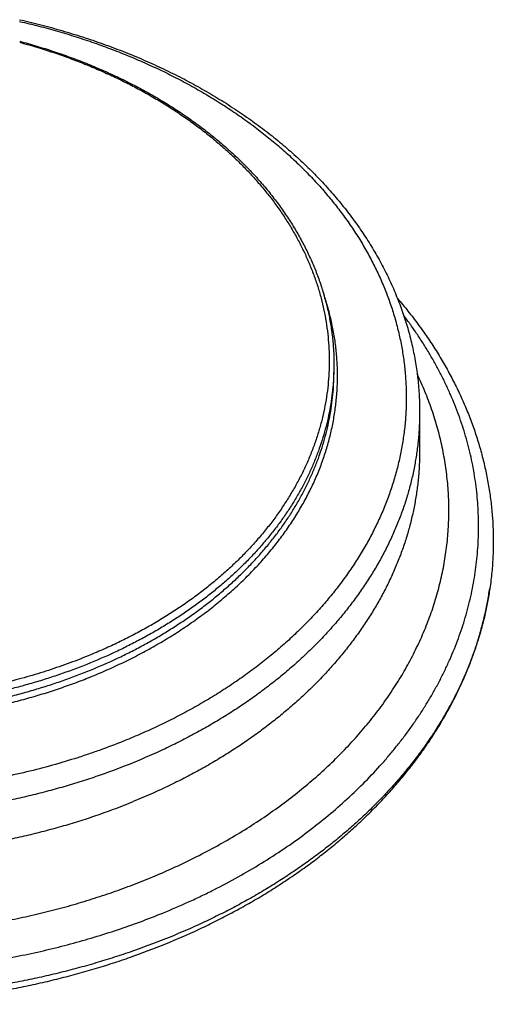
# Model space of a CAD drawing. Units: inches. Extents: x 7.17 to 14.92, y 3.36 to 11.61.
# Drawn here: x 11.62 to 13.2, y 3.36 to 6.63 of the extents above; entities that cross this region are included whole.
import ezdxf

# ---------------------------------------------------------------- set-up
doc = ezdxf.new("R2010")
doc.units = ezdxf.units.IN
doc.header["$LTSCALE"] = 1.21
doc.header["$MEASUREMENT"] = 0
doc.layers.get('0').update_dxf_attribs({"linetype": 'CONTINUOUS'})

msp = doc.modelspace()

# ---------------------------------------------------------------- linework, layer by layer
at = {"color": 7, "linetype": 'Continuous'}
for p, q in [((12.6673, 5.4852), (12.6673, 5.4611)), ((12.9523, 5.3278), (12.9523, 5.1983))]:
    msp.add_line(p, q, dxfattribs=at)
for points, knots in [([(11.622, 6.6333), (11.6457, 6.6279), (11.6927, 6.6165), (11.7625, 6.5974), (11.8312, 6.5764), (11.8987, 6.5534), (11.9649, 6.5286), (12.0297, 6.5019), (12.093, 6.4734), (12.1547, 6.4431), (12.2148, 6.4111), (12.273, 6.3774), (12.3294, 6.342), (12.3838, 6.3051), (12.4362, 6.2666), (12.4865, 6.2267), (12.5267, 6.1921), (12.5577, 6.1637), (12.5877, 6.135), (12.6238, 6.0984), (12.6581, 6.0605), (12.6843, 6.0296), (12.7032, 6.0062), (12.7215, 5.9826), (12.745, 5.9507), (12.7727, 5.9103), (12.7984, 5.8688), (12.8175, 5.8351), (12.8312, 5.8097), (12.8441, 5.7841), (12.8563, 5.7583), (12.8678, 5.7323), (12.8787, 5.7062), (12.8887, 5.6799), (12.8981, 5.6534), (12.9067, 5.6268), (12.9146, 5.6), (12.9218, 5.5731), (12.9282, 5.5462), (12.9339, 5.5191), (12.9388, 5.4919), (12.943, 5.4647), (12.9464, 5.4374), (12.949, 5.41), (12.9509, 5.3826), (12.9521, 5.3552), (12.9523, 5.3369), (12.9523, 5.3278)], [0, 0, 0, 0, 0.036225, 0.07222, 0.107964, 0.143436, 0.178615, 0.213483, 0.248024, 0.282223, 0.316066, 0.349543, 0.382644, 0.415362, 0.447693, 0.479633, 0.511184, 0.526814, 0.542349, 0.573129, 0.603535, 0.618602, 0.633579, 0.648468, 0.663271, 0.692624, 0.72166, 0.736065, 0.750399, 0.764664, 0.778863, 0.793, 0.807077, 0.821098, 0.835067, 0.848987, 0.862862, 0.876695, 0.890491, 0.904254, 0.917987, 0.931695, 0.945381, 0.959051, 0.972708, 0.986356, 1, 1, 1, 1]), ([(11.6223, 6.5617), (11.6413, 6.5566), (11.6789, 6.5458), (11.7346, 6.5282), (11.7893, 6.5091), (11.843, 6.4886), (11.8956, 6.4666), (11.947, 6.4432), (11.9971, 6.4185), (12.0458, 6.3924), (12.0932, 6.3651), (12.1391, 6.3365), (12.1834, 6.3067), (12.2261, 6.2757), (12.2672, 6.2436), (12.3065, 6.2104), (12.3379, 6.1817), (12.3621, 6.1583), (12.3855, 6.1347), (12.4136, 6.1047), (12.4403, 6.0737), (12.4606, 6.0484), (12.4802, 6.0231), (12.5034, 5.9909), (12.5292, 5.9514), (12.5529, 5.9113), (12.5709, 5.8772), (12.5842, 5.8497), (12.5937, 5.8289), (12.6025, 5.8081), (12.6108, 5.7871), (12.6186, 5.766), (12.6258, 5.7448), (12.6324, 5.7235), (12.6384, 5.7021), (12.6439, 5.6807), (12.6489, 5.6591), (12.6532, 5.6375), (12.657, 5.6159), (12.6602, 5.5942), (12.6628, 5.5724), (12.6648, 5.5506), (12.6663, 5.5288), (12.6671, 5.507), (12.6673, 5.4924), (12.6673, 5.4852)], [0, 0, 0, 0, 0.03654, 0.072818, 0.108813, 0.144506, 0.179879, 0.214915, 0.2496, 0.283919, 0.317862, 0.351419, 0.384581, 0.417342, 0.449699, 0.481649, 0.513195, 0.528817, 0.544339, 0.575086, 0.605443, 0.62048, 0.635424, 0.665038, 0.694303, 0.723236, 0.751859, 0.766062, 0.780197, 0.794266, 0.808272, 0.82222, 0.836113, 0.849955, 0.86375, 0.877501, 0.891212, 0.904889, 0.918534, 0.932153, 0.945749, 0.959328, 0.972893, 0.986449, 1, 1, 1, 1]), ([(12.8787, 5.7058), (12.8906, 5.6919), (12.908, 5.6709), (12.9303, 5.6423), (12.952, 5.6136), (12.9778, 5.5772), (13.0022, 5.54), (13.0207, 5.5099), (13.0384, 5.4797), (13.0594, 5.4416), (13.0826, 5.3951), (13.1037, 5.3481), (13.1228, 5.3006), (13.1369, 5.2606), (13.1471, 5.2283), (13.1543, 5.2041), (13.1609, 5.1798), (13.1669, 5.1554), (13.1724, 5.1309), (13.1774, 5.1064), (13.1818, 5.0818), (13.1857, 5.0571), (13.189, 5.0324), (13.1918, 5.0077), (13.194, 4.9829), (13.1951, 4.9663), (13.1956, 4.9581)], [0, 0, 0, 0, 0.066169, 0.099018, 0.131712, 0.196644, 0.260992, 0.292957, 0.324786, 0.388051, 0.450821, 0.513132, 0.575021, 0.636528, 0.667152, 0.697697, 0.728167, 0.758569, 0.788907, 0.819189, 0.849418, 0.879602, 0.909746, 0.939856, 0.969939, 1, 1, 1, 1]), ([(13.1956, 4.9581), (13.1961, 4.949), (13.1969, 4.9309), (13.1974, 4.9038), (13.1972, 4.8766), (13.1963, 4.8495), (13.1947, 4.8223), (13.1925, 4.7952), (13.1895, 4.7681), (13.1871, 4.7501), (13.1858, 4.7411)], [0, 0, 0, 0, 0.124892, 0.249735, 0.37457, 0.499435, 0.624372, 0.749418, 0.874615, 1, 1, 1, 1]), ([(12.1223, 3.5812), (12.0834, 3.5653), (12.0242, 3.5429), (11.944, 3.5158), (11.8828, 3.4968), (11.8208, 3.4791), (11.758, 3.4627), (11.6946, 3.4478), (11.6305, 3.4343), (11.5658, 3.4222), (11.5007, 3.4115), (11.4351, 3.4022), (11.3691, 3.3944), (11.3028, 3.3881), (11.2363, 3.3832), (11.1696, 3.3797), (11.1028, 3.3778), (11.0359, 3.3773), (10.9691, 3.3783), (10.9023, 3.3807), (10.8356, 3.3847), (10.7692, 3.3901), (10.703, 3.3969), (10.6371, 3.4052), (10.5717, 3.4149), (10.5067, 3.4261), (10.4422, 3.4387), (10.3784, 3.4527), (10.3151, 3.4681), (10.2526, 3.4849), (10.1909, 3.5031), (10.1299, 3.5226), (10.0699, 3.5434), (10.0108, 3.5656), (9.9527, 3.589), (9.8957, 3.6137), (9.8398, 3.6397), (9.785, 3.6669), (9.7315, 3.6952), (9.6792, 3.7247), (9.6283, 3.7554), (9.5787, 3.7871), (9.5306, 3.82), (9.4839, 3.8539), (9.4387, 3.8888), (9.3951, 3.9246), (9.3531, 3.9614), (9.3128, 3.9991), (9.2741, 4.0377), (9.2371, 4.0772), (9.2019, 4.1174), (9.1684, 4.1583), (9.1368, 4.2), (9.107, 4.2424), (9.0791, 4.2854), (9.0531, 4.329), (9.0291, 4.3732), (9.007, 4.4178), (8.9868, 4.4629), (8.9687, 4.5085), (8.9526, 4.5544), (8.9385, 4.6007), (8.9264, 4.6472), (8.9164, 4.694), (8.9111, 4.7254), (8.9088, 4.7411)], [0, 0, 0, 0, 0.032765, 0.049323, 0.065987, 0.082752, 0.099612, 0.116557, 0.133583, 0.15068, 0.167842, 0.185059, 0.202326, 0.219632, 0.236971, 0.254333, 0.271711, 0.289095, 0.306479, 0.323852, 0.341207, 0.358536, 0.375829, 0.39308, 0.41028, 0.42742, 0.444494, 0.461493, 0.47841, 0.495238, 0.511969, 0.528598, 0.545117, 0.561521, 0.577803, 0.593958, 0.609981, 0.625867, 0.641612, 0.657211, 0.672662, 0.687962, 0.703107, 0.718096, 0.732928, 0.747602, 0.762117, 0.776474, 0.790675, 0.80472, 0.818612, 0.832354, 0.845951, 0.859405, 0.872724, 0.885911, 0.898974, 0.91192, 0.924757, 0.937493, 0.950138, 0.962701, 0.975191, 0.987621, 1, 1, 1, 1]), ([(8.9091, 4.7411), (8.9114, 4.7252), (8.9168, 4.6933), (8.9269, 4.6457), (8.9391, 4.5984), (8.9534, 4.5513), (8.9697, 4.5045), (8.988, 4.4581), (9.0084, 4.4122), (9.0308, 4.3666), (9.0551, 4.3216), (9.0814, 4.2772), (9.1096, 4.2333), (9.1397, 4.1901), (9.1716, 4.1477), (9.2053, 4.1059), (9.2409, 4.065), (9.2781, 4.0249), (9.3171, 3.9856), (9.3577, 3.9473), (9.3999, 3.9099), (9.4437, 3.8736), (9.489, 3.8382), (9.5358, 3.8039), (9.584, 3.7706), (9.6336, 3.7385), (9.6845, 3.7076), (9.7367, 3.6778), (9.7901, 3.6491), (9.8447, 3.6218), (9.9003, 3.5956), (9.9571, 3.5707), (10.0149, 3.5471), (10.0736, 3.5249), (10.1332, 3.5039), (10.1937, 3.4843), (10.255, 3.466), (10.3169, 3.4491), (10.3796, 3.4336), (10.4429, 3.4195), (10.5068, 3.4068), (10.5711, 3.3956), (10.6359, 3.3858), (10.7011, 3.3774), (10.7665, 3.3704), (10.8323, 3.3649), (10.8982, 3.3609), (10.9643, 3.3583), (11.0305, 3.3572), (11.0967, 3.3576), (11.1628, 3.3594), (11.2288, 3.3627), (11.2947, 3.3674), (11.3603, 3.3736), (11.4256, 3.3813), (11.4906, 3.3904), (11.5552, 3.4009), (11.6193, 3.4129), (11.6829, 3.4263), (11.7459, 3.4411), (11.8082, 3.4573), (11.8699, 3.4748), (11.9308, 3.4937), (12.0106, 3.5207), (12.0695, 3.543), (12.1083, 3.5589)], [0, 0, 0, 0, 0.012577, 0.025214, 0.037921, 0.050706, 0.06358, 0.076549, 0.089622, 0.102805, 0.116106, 0.129528, 0.143078, 0.156758, 0.170573, 0.184526, 0.198618, 0.212851, 0.227226, 0.241743, 0.256404, 0.271206, 0.28615, 0.301234, 0.316457, 0.331815, 0.347308, 0.362932, 0.378683, 0.394559, 0.410556, 0.426669, 0.442894, 0.459226, 0.475661, 0.492192, 0.508815, 0.525523, 0.542311, 0.559172, 0.576099, 0.593086, 0.610126, 0.627212, 0.644337, 0.661493, 0.678674, 0.695872, 0.713079, 0.730287, 0.747491, 0.764681, 0.781851, 0.798993, 0.816099, 0.833164, 0.850179, 0.867137, 0.884032, 0.900858, 0.917607, 0.934274, 0.950853, 0.967337, 1, 1, 1, 1]), ([(12.1083, 3.5589), (12.1448, 3.5738), (12.1988, 3.5973), (12.2693, 3.6313), (12.321, 3.6578), (12.3715, 3.6854), (12.421, 3.714), (12.4693, 3.7438), (12.5164, 3.7746), (12.5622, 3.8063), (12.6068, 3.8391), (12.65, 3.8728), (12.6918, 3.9075), (12.7322, 3.943), (12.7711, 3.9794), (12.8085, 4.0167), (12.8444, 4.0547), (12.8788, 4.0935), (12.9115, 4.1331), (12.9426, 4.1733), (12.972, 4.2142), (12.9997, 4.2557), (13.0257, 4.2978), (13.05, 4.3405), (13.0724, 4.3836), (13.0931, 4.4271), (13.1119, 4.4711), (13.1289, 4.5154), (13.1441, 4.5601), (13.1573, 4.605), (13.1687, 4.6502), (13.1783, 4.6955), (13.1834, 4.7259), (13.1856, 4.7411)], [0, 0, 0, 0, 0.070666, 0.105635, 0.14035, 0.174802, 0.208985, 0.242893, 0.27652, 0.309862, 0.342914, 0.375673, 0.408137, 0.440304, 0.472173, 0.503743, 0.535016, 0.565994, 0.596679, 0.627075, 0.657188, 0.687023, 0.716589, 0.745893, 0.774947, 0.803761, 0.832349, 0.860725, 0.888903, 0.916902, 0.944738, 0.972431, 1, 1, 1, 1]), ([(13.1858, 4.7411), (13.1836, 4.7262), (13.1786, 4.6965), (13.1693, 4.6521), (13.1581, 4.6079), (13.1451, 4.564), (13.1303, 4.5204), (13.1136, 4.4771), (13.0952, 4.4342), (13.0749, 4.3916), (13.0529, 4.3496), (13.0292, 4.308), (13.0037, 4.2669), (12.9766, 4.2264), (12.9477, 4.1864), (12.9172, 4.1471), (12.8851, 4.1084), (12.8514, 4.0704), (12.8161, 4.0332), (12.7792, 3.9966), (12.7409, 3.9609), (12.7011, 3.926), (12.6598, 3.8919), (12.6172, 3.8587), (12.5732, 3.8265), (12.5278, 3.7951), (12.4812, 3.7647), (12.4333, 3.7353), (12.3842, 3.7069), (12.334, 3.6795), (12.2826, 3.6532), (12.2124, 3.6195), (12.1586, 3.596), (12.1223, 3.5812)], [0, 0, 0, 0, 0.027438, 0.054981, 0.08265, 0.110467, 0.138452, 0.166625, 0.195003, 0.223605, 0.252445, 0.28154, 0.310903, 0.340546, 0.37048, 0.400716, 0.43126, 0.462121, 0.493305, 0.524815, 0.556655, 0.588827, 0.621332, 0.65417, 0.687339, 0.720836, 0.754658, 0.7888, 0.823258, 0.858023, 0.893089, 0.928448, 1, 1, 1, 1])]:
    msp.add_open_spline(points, degree=3, knots=knots, dxfattribs=at)
at = {"color": 9, "linetype": 'Continuous'}
for points, knots in [([(11.6222, 6.6274), (11.6434, 6.6225), (11.6855, 6.6123), (11.748, 6.5953), (11.8095, 6.5766), (11.8701, 6.5565), (11.9296, 6.5348), (11.988, 6.5116), (12.0452, 6.4869), (12.1011, 6.4608), (12.1556, 6.4333), (12.2086, 6.4044), (12.2602, 6.3742), (12.3102, 6.3427), (12.3586, 6.3099), (12.4052, 6.276), (12.4501, 6.2408), (12.4932, 6.2046), (12.5277, 6.1733), (12.5543, 6.1479), (12.5801, 6.1222), (12.6111, 6.0895), (12.6406, 6.0559), (12.6631, 6.0285), (12.6849, 6.001), (12.7107, 5.9662), (12.7397, 5.9235), (12.7664, 5.88), (12.7869, 5.8432), (12.8022, 5.8134), (12.813, 5.791), (12.8233, 5.7685), (12.833, 5.7458), (12.8421, 5.723), (12.8507, 5.7001), (12.8586, 5.6771), (12.866, 5.654), (12.8728, 5.6308), (12.8789, 5.6075), (12.8845, 5.5842), (12.8895, 5.5608), (12.8939, 5.5373), (12.8977, 5.5138), (12.9009, 5.4902), (12.9035, 5.4666), (12.9055, 5.4429), (12.9069, 5.4193), (12.9077, 5.3956), (12.9079, 5.3719), (12.9075, 5.3482), (12.9065, 5.3246), (12.9049, 5.3009), (12.9027, 5.2773), (12.8998, 5.2537), (12.8964, 5.2301), (12.8924, 5.2066), (12.8878, 5.1832), (12.8826, 5.1598), (12.8768, 5.1364), (12.8704, 5.1132), (12.8634, 5.09), (12.8558, 5.067), (12.8476, 5.044), (12.8389, 5.0211), (12.8295, 4.9984), (12.8196, 4.9758), (12.8092, 4.9533), (12.7981, 4.9309), (12.7826, 4.9012), (12.7617, 4.8645), (12.7346, 4.8212), (12.7052, 4.7786), (12.6791, 4.7438), (12.6571, 4.7165), (12.6343, 4.6892), (12.6045, 4.6557), (12.5731, 4.6232), (12.5471, 4.5976), (12.5203, 4.5723), (12.4856, 4.5412), (12.4421, 4.5052), (12.3969, 4.4702), (12.3499, 4.4365), (12.3012, 4.4039), (12.251, 4.3727), (12.1991, 4.3427), (12.1458, 4.3141), (12.091, 4.2868), (12.0349, 4.261), (11.9968, 4.2448), (11.9776, 4.2369)], [0, 0, 0, 0, 0.018655, 0.037195, 0.055611, 0.073891, 0.092028, 0.110012, 0.127834, 0.145488, 0.162966, 0.180262, 0.19737, 0.214287, 0.231007, 0.247528, 0.263849, 0.279967, 0.295884, 0.303767, 0.3116, 0.327117, 0.342438, 0.350028, 0.35757, 0.372515, 0.387282, 0.401879, 0.416315, 0.423476, 0.430601, 0.437691, 0.444748, 0.451773, 0.458768, 0.465735, 0.472675, 0.479591, 0.486484, 0.493356, 0.500209, 0.507046, 0.513868, 0.520677, 0.527476, 0.534267, 0.541051, 0.547831, 0.55461, 0.561389, 0.56817, 0.574956, 0.58175, 0.588552, 0.595366, 0.602193, 0.609035, 0.615895, 0.622775, 0.629676, 0.6366, 0.64355, 0.650527, 0.657533, 0.664569, 0.671638, 0.67874, 0.685878, 0.693053, 0.707517, 0.722144, 0.736943, 0.751922, 0.759481, 0.767087, 0.782444, 0.797997, 0.805848, 0.813749, 0.829703, 0.845858, 0.862215, 0.878772, 0.895528, 0.91248, 0.929623, 0.946952, 0.964463, 0.982148, 1, 1, 1, 1]), ([(11.6223, 6.558), (11.6572, 6.5485), (11.709, 6.533), (11.7769, 6.5096), (11.8267, 6.4908), (11.8755, 6.4708), (11.9233, 6.4496), (11.9701, 6.4273), (12.0157, 6.4037), (12.06, 6.3791), (12.1032, 6.3534), (12.145, 6.3266), (12.1855, 6.2988), (12.2246, 6.27), (12.2622, 6.2402), (12.2983, 6.2096), (12.3329, 6.178), (12.3659, 6.1456), (12.3972, 6.1124), (12.4269, 6.0785), (12.4549, 6.0438), (12.4811, 6.0085), (12.5056, 5.9725), (12.5282, 5.9359), (12.549, 5.8988), (12.568, 5.8612), (12.5851, 5.8231), (12.6003, 5.7847), (12.6135, 5.7459), (12.6248, 5.7067), (12.6342, 5.6674), (12.6416, 5.6278), (12.647, 5.588), (12.6505, 5.5481), (12.6519, 5.5082), (12.6514, 5.4683), (12.6489, 5.4284), (12.6444, 5.3886), (12.6379, 5.3489), (12.6294, 5.3094), (12.619, 5.2702), (12.6066, 5.2312), (12.5924, 5.1926), (12.5762, 5.1543), (12.5581, 5.1165), (12.5381, 5.0792), (12.5163, 5.0423), (12.4927, 5.0061), (12.4672, 4.9704), (12.4401, 4.9354), (12.4112, 4.9011), (12.3806, 4.8676), (12.3484, 4.8348), (12.3145, 4.8029), (12.2791, 4.7718), (12.2422, 4.7416), (12.2038, 4.7124), (12.164, 4.6841), (12.1227, 4.6568), (12.0802, 4.6306), (12.0364, 4.6055), (11.9913, 4.5814), (11.9451, 4.5585), (11.8978, 4.5368), (11.8657, 4.5231), (11.8495, 4.5165)], [0, 0, 0, 0, 0.037009, 0.055316, 0.073477, 0.091486, 0.109334, 0.127014, 0.144519, 0.161844, 0.178984, 0.195935, 0.212692, 0.229253, 0.245617, 0.261783, 0.27775, 0.293521, 0.309096, 0.32448, 0.339677, 0.354692, 0.369532, 0.384204, 0.398717, 0.413082, 0.427308, 0.441409, 0.455396, 0.469284, 0.483087, 0.496821, 0.510501, 0.524144, 0.537766, 0.551384, 0.565015, 0.578676, 0.592383, 0.606152, 0.619999, 0.633939, 0.647985, 0.662152, 0.676451, 0.690894, 0.705491, 0.720252, 0.735185, 0.750297, 0.765593, 0.78108, 0.796759, 0.812635, 0.828709, 0.844981, 0.861451, 0.878118, 0.894979, 0.912032, 0.929272, 0.946694, 0.964294, 0.982065, 1, 1, 1, 1]), ([(11.9776, 4.2369), (11.9511, 4.2261), (11.9108, 4.2106), (11.8565, 4.1914), (11.8012, 4.1732), (11.731, 4.1521), (11.6453, 4.1299), (11.5581, 4.1106), (11.4697, 4.0945), (11.3803, 4.0814), (11.2901, 4.0714), (11.1993, 4.0645), (11.1082, 4.0608), (11.0169, 4.0603), (10.9257, 4.0629), (10.8347, 4.0687), (10.7443, 4.0777), (10.6546, 4.0897), (10.5659, 4.1049), (10.4783, 4.1231), (10.3921, 4.1444), (10.3074, 4.1686), (10.2245, 4.1957), (10.1437, 4.2256), (10.0649, 4.2584), (9.9886, 4.2938), (9.9148, 4.3318), (9.8437, 4.3723), (9.7755, 4.4153), (9.7104, 4.4606), (9.6485, 4.508), (9.5899, 4.5576), (9.5349, 4.6092), (9.4918, 4.6539), (9.4593, 4.6905), (9.436, 4.7182), (9.4137, 4.7464), (9.3923, 4.775), (9.3719, 4.8039), (9.3526, 4.8331), (9.3342, 4.8627), (9.3169, 4.8926), (9.3006, 4.9227), (9.2854, 4.9532), (9.2713, 4.9839), (9.2582, 5.0148), (9.2462, 5.046), (9.2353, 5.0774), (9.2254, 5.1089), (9.2167, 5.1406), (9.2091, 5.1725), (9.2026, 5.2044), (9.1971, 5.2365), (9.1929, 5.2687), (9.1897, 5.3009), (9.1876, 5.3332), (9.1867, 5.3655), (9.1869, 5.3978), (9.1882, 5.43), (9.1906, 5.4623), (9.1942, 5.4945), (9.1988, 5.5266), (9.2046, 5.5587), (9.2115, 5.5906), (9.2195, 5.6224), (9.2286, 5.6541), (9.2388, 5.6855), (9.2501, 5.7168), (9.2624, 5.7479), (9.2759, 5.7788), (9.2904, 5.8094), (9.3059, 5.8398), (9.3226, 5.8699), (9.3402, 5.8997), (9.3589, 5.9291), (9.3786, 5.9583), (9.3993, 5.987), (9.421, 6.0155), (9.4437, 6.0435), (9.4753, 6.0805), (9.5173, 6.1257), (9.5712, 6.1779), (9.6286, 6.2281), (9.6894, 6.2763), (9.7535, 6.3223), (9.8206, 6.3661), (9.8908, 6.4074), (9.9513, 6.4397), (10.0011, 6.4642), (10.052, 6.4881), (10.0909, 6.5048), (10.1171, 6.5155)], [0, 0, 0, 0, 0.017099, 0.025722, 0.03439, 0.051856, 0.069479, 0.087242, 0.105125, 0.123108, 0.14117, 0.159289, 0.177446, 0.195616, 0.21378, 0.231914, 0.249998, 0.268009, 0.285928, 0.303733, 0.321405, 0.338925, 0.356276, 0.37344, 0.390403, 0.40715, 0.42367, 0.439951, 0.455984, 0.471764, 0.487285, 0.502545, 0.517544, 0.532285, 0.539561, 0.546775, 0.553928, 0.561021, 0.568056, 0.575034, 0.581958, 0.588829, 0.595649, 0.60242, 0.609147, 0.61583, 0.622473, 0.629079, 0.635651, 0.642192, 0.648706, 0.655196, 0.661666, 0.668119, 0.674559, 0.680991, 0.687417, 0.693842, 0.700269, 0.706704, 0.713148, 0.719606, 0.726082, 0.73258, 0.739102, 0.745653, 0.752236, 0.758854, 0.76551, 0.772208, 0.778949, 0.785736, 0.792573, 0.799461, 0.806403, 0.8134, 0.820454, 0.827567, 0.83474, 0.841974, 0.856631, 0.871543, 0.886716, 0.90215, 0.917844, 0.933793, 0.949993, 0.966434, 0.974742, 0.983107, 1, 1, 1, 1]), ([(11.8495, 4.5165), (11.8266, 4.5072), (11.7802, 4.4893), (11.7093, 4.4651), (11.6368, 4.4434), (11.5629, 4.4242), (11.4878, 4.4077), (11.4116, 4.3937), (11.3345, 4.3824), (11.2567, 4.3738), (11.1784, 4.3679), (11.0998, 4.3647), (11.0211, 4.3642), (10.9424, 4.3665), (10.864, 4.3715), (10.786, 4.3792), (10.7087, 4.3896), (10.6322, 4.4027), (10.5566, 4.4184), (10.4823, 4.4367), (10.4093, 4.4576), (10.3378, 4.481), (10.2681, 4.5068), (10.2002, 4.535), (10.1344, 4.5656), (10.0707, 4.5984), (10.0094, 4.6333), (9.9506, 4.6704), (9.8945, 4.7094), (9.8411, 4.7503), (9.7906, 4.7931), (9.7431, 4.8375), (9.6988, 4.8836), (9.6644, 4.9234), (9.6386, 4.9559), (9.6202, 4.9805), (9.6026, 5.0054), (9.5859, 5.0306), (9.5701, 5.0561), (9.5552, 5.0819), (9.5412, 5.1079), (9.528, 5.1342), (9.5158, 5.1607), (9.5045, 5.1874), (9.4942, 5.2142), (9.4848, 5.2413), (9.4763, 5.2685), (9.4688, 5.2958), (9.4622, 5.3233), (9.4566, 5.3508), (9.4519, 5.3785), (9.4482, 5.4062), (9.4455, 5.434), (9.4437, 5.4618), (9.4429, 5.4897), (9.4431, 5.5175), (9.4442, 5.5454), (9.4463, 5.5732), (9.4493, 5.601), (9.4534, 5.6287), (9.4583, 5.6563), (9.4643, 5.6838), (9.4712, 5.7112), (9.479, 5.7385), (9.4878, 5.7657), (9.4975, 5.7927), (9.5082, 5.8195), (9.5198, 5.8461), (9.5323, 5.8725), (9.5457, 5.8987), (9.5601, 5.9246), (9.5753, 5.9503), (9.5914, 5.9757), (9.6084, 6.0009), (9.6262, 6.0257), (9.6449, 6.0502), (9.6645, 6.0744), (9.6918, 6.1063), (9.728, 6.1452), (9.7744, 6.1902), (9.8239, 6.2335), (9.8764, 6.2751), (9.9316, 6.3148), (9.9896, 6.3525), (10.05, 6.3882), (10.1129, 6.4217), (10.178, 6.453), (10.2226, 6.4722), (10.2452, 6.4814)], [0, 0, 0, 0, 0.017099, 0.034389, 0.051855, 0.069479, 0.087242, 0.105124, 0.123107, 0.141169, 0.159289, 0.177445, 0.195616, 0.21378, 0.231914, 0.249998, 0.268009, 0.285928, 0.303733, 0.321405, 0.338925, 0.356276, 0.37344, 0.390403, 0.407151, 0.42367, 0.439951, 0.455985, 0.471765, 0.487285, 0.502545, 0.517545, 0.532286, 0.546775, 0.553928, 0.561021, 0.568056, 0.575034, 0.581957, 0.588828, 0.595648, 0.60242, 0.609146, 0.61583, 0.622473, 0.629079, 0.635651, 0.642192, 0.648706, 0.655196, 0.661665, 0.668119, 0.674559, 0.680991, 0.687417, 0.693842, 0.700269, 0.706704, 0.713148, 0.719606, 0.726082, 0.73258, 0.739102, 0.745654, 0.752236, 0.758854, 0.765511, 0.772208, 0.778949, 0.785737, 0.792573, 0.799461, 0.806403, 0.8134, 0.820454, 0.827567, 0.83474, 0.841975, 0.856631, 0.871544, 0.886717, 0.902151, 0.917845, 0.933794, 0.949994, 0.966435, 0.983107, 1, 1, 1, 1]), ([(9.4608, 5.7184), (9.4585, 5.7116), (9.4541, 5.698), (9.4479, 5.6775), (9.4423, 5.6568), (9.4371, 5.6361), (9.4326, 5.6154), (9.4285, 5.5945), (9.425, 5.5737), (9.4221, 5.5528), (9.4197, 5.5318), (9.4178, 5.5108), (9.4164, 5.4898), (9.4156, 5.4688), (9.4154, 5.4478), (9.4156, 5.4268), (9.4165, 5.4058), (9.4178, 5.3848), (9.4197, 5.3638), (9.4222, 5.3429), (9.4252, 5.322), (9.4287, 5.3011), (9.4327, 5.2803), (9.4373, 5.2595), (9.4425, 5.2388), (9.4481, 5.2182), (9.4543, 5.1976), (9.461, 5.1772), (9.4683, 5.1568), (9.476, 5.1365), (9.4843, 5.1163), (9.4961, 5.0895), (9.5121, 5.0562), (9.5333, 5.017), (9.5565, 4.9783), (9.5817, 4.9402), (9.6088, 4.9028), (9.6379, 4.8661), (9.6688, 4.8302), (9.7015, 4.7951), (9.7361, 4.7609), (9.7723, 4.7276), (9.8103, 4.6953), (9.8499, 4.6639), (9.891, 4.6336), (9.9337, 4.6044), (9.9779, 4.5763), (10.0235, 4.5493), (10.0705, 4.5236), (10.1187, 4.499), (10.1682, 4.4758), (10.2188, 4.4538), (10.2706, 4.4331), (10.3233, 4.4138), (10.3771, 4.3958), (10.4317, 4.3793), (10.4871, 4.3641), (10.5433, 4.3504), (10.6001, 4.3382), (10.6576, 4.3274), (10.7155, 4.3181), (10.7739, 4.3104), (10.8327, 4.3041), (10.8917, 4.2993), (10.9509, 4.2961), (11.0103, 4.2943), (11.0697, 4.2942), (11.1291, 4.2955), (11.1884, 4.2984), (11.2475, 4.3028), (11.3063, 4.3087), (11.3648, 4.3161), (11.4229, 4.325), (11.4805, 4.3354), (11.5374, 4.3473), (11.5938, 4.3607), (11.6494, 4.3754), (11.7042, 4.3916), (11.7582, 4.4093), (11.8112, 4.4282), (11.846, 4.4419), (11.8633, 4.4489)], [0, 0, 0, 0, 0.006498, 0.012971, 0.019423, 0.025855, 0.032268, 0.038665, 0.045047, 0.051417, 0.057777, 0.064128, 0.070473, 0.076814, 0.083153, 0.089492, 0.095833, 0.102179, 0.10853, 0.11489, 0.121261, 0.127644, 0.134041, 0.140455, 0.146887, 0.15334, 0.159814, 0.166313, 0.172837, 0.179389, 0.185969, 0.19258, 0.205899, 0.219357, 0.232965, 0.246732, 0.260666, 0.274774, 0.289061, 0.303532, 0.31819, 0.333038, 0.348077, 0.363308, 0.378728, 0.394337, 0.410132, 0.42611, 0.442265, 0.458593, 0.475088, 0.491743, 0.508551, 0.525504, 0.542594, 0.559812, 0.577148, 0.594592, 0.612135, 0.629765, 0.647472, 0.665245, 0.683072, 0.700942, 0.718843, 0.736763, 0.754691, 0.772614, 0.790521, 0.8084, 0.826238, 0.844026, 0.86175, 0.8794, 0.896965, 0.914435, 0.931798, 0.949046, 0.966168, 0.983156, 1, 1, 1, 1]), ([(11.8633, 4.4489), (11.8821, 4.4566), (11.9192, 4.4724), (11.9738, 4.4979), (12.027, 4.525), (12.0785, 4.5535), (12.1284, 4.5834), (12.1766, 4.6148), (12.2229, 4.6475), (12.2674, 4.6815), (12.3099, 4.7167), (12.3437, 4.7471), (12.3698, 4.772), (12.3887, 4.7909), (12.407, 4.81), (12.4307, 4.8358), (12.459, 4.8687), (12.4855, 4.9026), (12.5056, 4.9301), (12.52, 4.9509), (12.5338, 4.9719), (12.547, 4.993), (12.5596, 5.0144), (12.5716, 5.0359), (12.583, 5.0576), (12.5938, 5.0795), (12.6039, 5.1015), (12.6134, 5.1237), (12.6223, 5.1459), (12.6306, 5.1683), (12.6382, 5.1908), (12.6452, 5.2135), (12.6515, 5.2362), (12.6572, 5.259), (12.6622, 5.2818), (12.6666, 5.3048), (12.6704, 5.3278), (12.6735, 5.3508), (12.6759, 5.3739), (12.6777, 5.397), (12.6788, 5.4202), (12.6793, 5.4433), (12.6791, 5.4665), (12.6782, 5.4896), (12.6767, 5.5127), (12.6746, 5.5358), (12.6718, 5.5589), (12.6683, 5.5819), (12.6642, 5.6049), (12.6594, 5.6278), (12.654, 5.6506), (12.6479, 5.6733), (12.6412, 5.696), (12.6363, 5.711), (12.6338, 5.7185)], [0, 0, 0, 0, 0.037062, 0.073735, 0.11, 0.145842, 0.181246, 0.216202, 0.250701, 0.284736, 0.318304, 0.351404, 0.367781, 0.384042, 0.400188, 0.41622, 0.447945, 0.479233, 0.494718, 0.5101, 0.525381, 0.540564, 0.555652, 0.570648, 0.585555, 0.600377, 0.615117, 0.62978, 0.64437, 0.658891, 0.673347, 0.687743, 0.702084, 0.716375, 0.730621, 0.744827, 0.758998, 0.77314, 0.787259, 0.80136, 0.815448, 0.829529, 0.843609, 0.857693, 0.871788, 0.885898, 0.90003, 0.914188, 0.928379, 0.942607, 0.956878, 0.971198, 0.98557, 1, 1, 1, 1]), ([(9.1952, 5.6492), (9.1819, 5.6316), (9.1564, 5.5962), (9.1267, 5.5506), (9.1045, 5.5136), (9.0887, 5.4858), (9.0738, 5.4577), (9.0596, 5.4294), (9.0462, 5.4009), (9.0337, 5.3722), (9.022, 5.3433), (9.0111, 5.3143), (9.001, 5.2851), (8.9918, 5.2558), (8.9834, 5.2264), (8.9759, 5.1968), (8.9692, 5.1672), (8.9633, 5.1375), (8.9583, 5.1076), (8.9542, 5.0778), (8.9509, 5.0478), (8.9484, 5.0179), (8.9469, 4.9879), (8.9461, 4.9578), (8.9463, 4.9278), (8.9473, 4.8978), (8.9491, 4.8678), (8.9518, 4.8378), (8.9554, 4.8079), (8.9598, 4.778), (8.9651, 4.7483), (8.9712, 4.7185), (8.9782, 4.6889), (8.986, 4.6594), (8.9947, 4.63), (9.0042, 4.6008), (9.0145, 4.5716), (9.0256, 4.5427), (9.0376, 4.5139), (9.0504, 4.4852), (9.0641, 4.4568), (9.0785, 4.4286), (9.0937, 4.4006), (9.1098, 4.3728), (9.1266, 4.3452), (9.1442, 4.3179), (9.1626, 4.2908), (9.1882, 4.255), (9.2221, 4.2109), (9.2657, 4.1593), (9.3122, 4.1091), (9.3616, 4.0602), (9.4136, 4.0128), (9.4684, 3.9669), (9.5257, 3.9226), (9.5855, 3.8799), (9.6477, 3.8391), (9.7121, 3.8), (9.7788, 3.7628), (9.8475, 3.7275), (9.9181, 3.6943), (9.9906, 3.6631), (10.0649, 3.6339), (10.1407, 3.6069), (10.218, 3.5821), (10.2967, 3.5596), (10.3765, 3.5393), (10.4575, 3.5213), (10.5395, 3.5056), (10.6222, 3.4923), (10.7057, 3.4813), (10.7897, 3.4728), (10.8741, 3.4666), (10.9589, 3.4629), (11.0437, 3.4616), (11.1286, 3.4627), (11.2133, 3.4662), (11.2978, 3.4721), (11.3819, 3.4805), (11.4654, 3.4912), (11.5482, 3.5044), (11.6302, 3.5199), (11.7113, 3.5377), (11.7913, 3.5578), (11.87, 3.5801), (11.9475, 3.6048), (12.0234, 3.6316), (12.0732, 3.6509), (12.0979, 3.661)], [0, 0, 0, 0, 0.014115, 0.028043, 0.034941, 0.041796, 0.04861, 0.055384, 0.06212, 0.06882, 0.075487, 0.08212, 0.088724, 0.0953, 0.10185, 0.108376, 0.114882, 0.121368, 0.127839, 0.134295, 0.14074, 0.147177, 0.153607, 0.160034, 0.16646, 0.172887, 0.179319, 0.185758, 0.192207, 0.198667, 0.205142, 0.211635, 0.218147, 0.22468, 0.231238, 0.237823, 0.244436, 0.25108, 0.257757, 0.264469, 0.271217, 0.278004, 0.284831, 0.291699, 0.298611, 0.305567, 0.31257, 0.319619, 0.333862, 0.348306, 0.362955, 0.377815, 0.392889, 0.408178, 0.423681, 0.439398, 0.455325, 0.47146, 0.487796, 0.504327, 0.521046, 0.537946, 0.555016, 0.572247, 0.589628, 0.607148, 0.624794, 0.642554, 0.660416, 0.678364, 0.696386, 0.714468, 0.732594, 0.750751, 0.768923, 0.787095, 0.805254, 0.823383, 0.841469, 0.859497, 0.877452, 0.895322, 0.913091, 0.930748, 0.948279, 0.965672, 0.982916, 1, 1, 1, 1]), ([(12.0979, 3.661), (12.1269, 3.6728), (12.1699, 3.6914), (12.2263, 3.7177), (12.2814, 3.7448), (12.3485, 3.7804), (12.4263, 3.826), (12.501, 3.8741), (12.5722, 3.9248), (12.64, 3.9778), (12.7041, 4.033), (12.7644, 4.0904), (12.8115, 4.1401), (12.8471, 4.1808), (12.8726, 4.2116), (12.8972, 4.2428), (12.9206, 4.2745), (12.9429, 4.3065), (12.9642, 4.339), (12.9843, 4.3717), (13.0034, 4.4048), (13.0213, 4.4382), (13.038, 4.472), (13.0536, 4.5059), (13.068, 4.5402), (13.0813, 4.5747), (13.0934, 4.6094), (13.1043, 4.6443), (13.1141, 4.6793), (13.1226, 4.7146), (13.1299, 4.7499), (13.136, 4.7854), (13.141, 4.821), (13.1447, 4.8566), (13.1471, 4.8923), (13.1484, 4.928), (13.1485, 4.9638), (13.1473, 4.9995), (13.145, 5.0352), (13.1414, 5.0708), (13.1366, 5.1064), (13.1306, 5.1419), (13.1234, 5.1773), (13.115, 5.2125), (13.1053, 5.2476), (13.0945, 5.2825), (13.0826, 5.3172), (13.0694, 5.3517), (13.0551, 5.386), (13.0396, 5.42), (13.023, 5.4537), (13.0052, 5.4872), (12.9863, 5.5203), (12.9662, 5.5531), (12.9451, 5.5856), (12.9228, 5.6177), (12.9073, 5.6387), (12.8994, 5.6492)], [0, 0, 0, 0, 0.037283, 0.05575, 0.074094, 0.110403, 0.14619, 0.181439, 0.216135, 0.250271, 0.283842, 0.316851, 0.349302, 0.365325, 0.381213, 0.396971, 0.412599, 0.428102, 0.443483, 0.458747, 0.473897, 0.488937, 0.503875, 0.518713, 0.533459, 0.548118, 0.562697, 0.577203, 0.591641, 0.60602, 0.620347, 0.634629, 0.648875, 0.663091, 0.677287, 0.69147, 0.705649, 0.719831, 0.734025, 0.748239, 0.762482, 0.77676, 0.791082, 0.805456, 0.819888, 0.834386, 0.848958, 0.863609, 0.878346, 0.893175, 0.908102, 0.923133, 0.938272, 0.953524, 0.968893, 0.984384, 1, 1, 1, 1]), ([(11.8573, 4.4931), (11.8265, 4.4805), (11.7795, 4.4628), (11.7159, 4.4415), (11.6672, 4.4266), (11.6179, 4.4128), (11.568, 4.4002), (11.5175, 4.3887), (11.4666, 4.3785), (11.4152, 4.3694), (11.3633, 4.3614), (11.3112, 4.3547), (11.2588, 4.3492), (11.2061, 4.345), (11.1533, 4.3419), (11.1003, 4.3401), (11.0473, 4.3394), (10.9943, 4.3401), (10.9414, 4.3419), (10.8885, 4.345), (10.8359, 4.3492), (10.7835, 4.3547), (10.7313, 4.3614), (10.6795, 4.3694), (10.6281, 4.3785), (10.5771, 4.3887), (10.5266, 4.4002), (10.4767, 4.4128), (10.4274, 4.4266), (10.3788, 4.4415), (10.3309, 4.4575), (10.2837, 4.4747), (10.2374, 4.4929), (10.1919, 4.5121), (10.1473, 4.5324), (10.1037, 4.5538), (10.0612, 4.5761), (10.0196, 4.5994), (9.9792, 4.6236), (9.9399, 4.6488), (9.9018, 4.6749), (9.8649, 4.7018), (9.8293, 4.7296), (9.795, 4.7582), (9.762, 4.7875), (9.7305, 4.8176), (9.7003, 4.8484), (9.6715, 4.88), (9.6443, 4.9121), (9.6185, 4.9449), (9.5943, 4.9782), (9.5716, 5.0121), (9.5505, 5.0465), (9.531, 5.0814), (9.5131, 5.1167), (9.4969, 5.1524), (9.4823, 5.1885), (9.4694, 5.2249), (9.4582, 5.2615), (9.4487, 5.2984), (9.4409, 5.3355), (9.4348, 5.3728), (9.4305, 5.4102), (9.4279, 5.4476), (9.4273, 5.4727), (9.4273, 5.4852)], [0, 0, 0, 0, 0.033123, 0.04987, 0.066729, 0.083694, 0.100757, 0.117909, 0.135144, 0.152451, 0.169823, 0.18725, 0.204724, 0.222235, 0.239774, 0.257332, 0.274899, 0.292467, 0.310025, 0.327564, 0.345075, 0.362549, 0.379976, 0.397348, 0.414655, 0.431889, 0.449042, 0.466105, 0.48307, 0.499929, 0.516675, 0.533302, 0.549801, 0.566168, 0.582396, 0.598479, 0.614413, 0.630193, 0.645815, 0.661277, 0.676574, 0.691706, 0.70667, 0.721466, 0.736094, 0.750554, 0.764847, 0.778977, 0.792945, 0.806756, 0.820415, 0.833925, 0.847295, 0.86053, 0.873639, 0.88663, 0.899513, 0.912297, 0.924994, 0.937614, 0.95017, 0.962673, 0.975138, 0.987575, 1, 1, 1, 1]), ([(12.6673, 5.4852), (12.6673, 5.4727), (12.6667, 5.4476), (12.6641, 5.4102), (12.6598, 5.3728), (12.6537, 5.3355), (12.6459, 5.2984), (12.6364, 5.2615), (12.6252, 5.2249), (12.6123, 5.1885), (12.5978, 5.1524), (12.5815, 5.1167), (12.5637, 5.0814), (12.5442, 5.0465), (12.5231, 5.0121), (12.5004, 4.9782), (12.4761, 4.9449), (12.4504, 4.9121), (12.4231, 4.88), (12.3944, 4.8484), (12.3642, 4.8176), (12.3326, 4.7875), (12.2996, 4.7582), (12.2653, 4.7296), (12.2297, 4.7018), (12.1928, 4.6749), (12.1547, 4.6488), (12.1154, 4.6236), (12.075, 4.5994), (12.0335, 4.5761), (11.9909, 4.5538), (11.9325, 4.5252), (11.8877, 4.5055), (11.8573, 4.4931)], [0, 0, 0, 0, 0.027598, 0.055226, 0.082912, 0.110686, 0.138576, 0.166609, 0.194811, 0.223208, 0.251824, 0.280681, 0.309799, 0.339198, 0.368895, 0.398905, 0.429244, 0.459921, 0.490949, 0.522334, 0.554084, 0.586203, 0.618695, 0.651561, 0.6848, 0.718411, 0.752391, 0.786735, 0.821436, 0.856488, 0.891881, 0.927606, 1, 1, 1, 1]), ([(9.1503, 5.4538), (9.1463, 5.4454), (9.1385, 5.4284), (9.1274, 5.4028), (9.117, 5.3771), (9.1073, 5.3512), (9.0982, 5.3252), (9.0899, 5.2991), (9.0823, 5.2729), (9.0754, 5.2466), (9.0691, 5.2201), (9.0636, 5.1937), (9.0588, 5.1671), (9.0547, 5.1405), (9.0514, 5.1138), (9.0487, 5.0871), (9.0467, 5.0604), (9.0455, 5.0336), (9.045, 5.0068), (9.0452, 4.9801), (9.0461, 4.9533), (9.0477, 4.9265), (9.0501, 4.8998), (9.0531, 4.8731), (9.0569, 4.8465), (9.0614, 4.8199), (9.0666, 4.7934), (9.0725, 4.7669), (9.0791, 4.7406), (9.0864, 4.7143), (9.0944, 4.6881), (9.1031, 4.6621), (9.1125, 4.6362), (9.1226, 4.6103), (9.1334, 4.5847), (9.1449, 4.5592), (9.157, 4.5338), (9.1741, 4.5001), (9.1973, 4.4585), (9.2225, 4.4177), (9.2439, 4.3855), (9.2607, 4.3615), (9.2781, 4.3377), (9.3022, 4.3062), (9.334, 4.2675), (9.3676, 4.2299), (9.3956, 4.2004), (9.4246, 4.171), (9.4624, 4.1351), (9.5098, 4.0933), (9.5594, 4.0529), (9.6112, 4.0138), (9.6649, 3.9761), (9.7207, 3.9399), (9.7784, 3.9052), (9.8378, 3.8721), (9.899, 3.8406), (9.9619, 3.8107), (10.0262, 3.7825), (10.0921, 3.7561), (10.1593, 3.7315), (10.2278, 3.7087), (10.2974, 3.6877), (10.3681, 3.6686), (10.4398, 3.6514), (10.5124, 3.6361), (10.5857, 3.6228), (10.6597, 3.6114), (10.7342, 3.6021), (10.8092, 3.5947), (10.8845, 3.5893), (10.96, 3.586), (11.0357, 3.5847), (11.1114, 3.5854), (11.187, 3.5881), (11.2624, 3.5928), (11.3375, 3.5996), (11.4122, 3.6083), (11.4863, 3.6191), (11.5599, 3.6318), (11.6327, 3.6465), (11.7046, 3.6631), (11.7757, 3.6816), (11.8456, 3.702), (11.9145, 3.7243), (11.9821, 3.7484), (12.0265, 3.7657), (12.0484, 3.7747)], [0, 0, 0, 0, 0.006677, 0.013321, 0.019933, 0.026515, 0.03307, 0.039598, 0.046102, 0.052583, 0.059044, 0.065487, 0.071914, 0.078327, 0.084728, 0.09112, 0.097504, 0.103883, 0.11026, 0.116635, 0.123013, 0.129395, 0.135783, 0.142179, 0.148587, 0.155007, 0.161442, 0.167895, 0.174367, 0.180861, 0.187377, 0.19392, 0.200489, 0.207088, 0.213717, 0.220379, 0.227075, 0.233806, 0.247381, 0.261115, 0.268045, 0.275018, 0.282036, 0.289099, 0.303362, 0.317816, 0.325115, 0.332463, 0.347308, 0.362351, 0.377594, 0.393036, 0.408675, 0.42451, 0.440536, 0.45675, 0.473144, 0.489714, 0.506452, 0.523351, 0.540401, 0.557594, 0.57492, 0.592369, 0.609929, 0.627591, 0.645342, 0.663171, 0.681065, 0.699012, 0.716999, 0.735014, 0.753044, 0.771076, 0.789097, 0.807094, 0.825055, 0.842966, 0.860816, 0.878592, 0.896283, 0.913876, 0.93136, 0.948724, 0.965959, 0.983054, 1, 1, 1, 1]), ([(9.4273, 5.4611), (9.4273, 5.4486), (9.4279, 5.4236), (9.4305, 5.3861), (9.4348, 5.3488), (9.4409, 5.3115), (9.4487, 5.2744), (9.4582, 5.2375), (9.4694, 5.2008), (9.4823, 5.1644), (9.4969, 5.1284), (9.5131, 5.0927), (9.531, 5.0574), (9.5505, 5.0225), (9.5716, 4.9881), (9.5943, 4.9542), (9.6185, 4.9209), (9.6443, 4.8881), (9.6715, 4.8559), (9.7003, 4.8244), (9.7305, 4.7936), (9.762, 4.7635), (9.795, 4.7341), (9.8293, 4.7055), (9.8649, 4.6778), (9.9018, 4.6508), (9.9399, 4.6248), (9.9792, 4.5996), (10.0196, 4.5754), (10.0612, 4.5521), (10.1037, 4.5297), (10.1473, 4.5084), (10.1919, 4.4881), (10.2374, 4.4688), (10.2837, 4.4506), (10.3309, 4.4335), (10.3788, 4.4175), (10.4274, 4.4026), (10.4767, 4.3888), (10.5266, 4.3762), (10.5771, 4.3647), (10.6281, 4.3544), (10.6795, 4.3453), (10.7313, 4.3374), (10.7835, 4.3307), (10.8359, 4.3252), (10.8885, 4.3209), (10.9414, 4.3179), (10.9943, 4.316), (11.0473, 4.3154), (11.1003, 4.316), (11.1533, 4.3179), (11.2061, 4.3209), (11.2588, 4.3252), (11.3112, 4.3307), (11.3633, 4.3374), (11.4152, 4.3453), (11.4666, 4.3544), (11.5175, 4.3647), (11.568, 4.3762), (11.6179, 4.3888), (11.6672, 4.4026), (11.7159, 4.4175), (11.7795, 4.4388), (11.8265, 4.4565), (11.8573, 4.4691)], [0, 0, 0, 0, 0.012425, 0.024862, 0.037327, 0.04983, 0.062386, 0.075006, 0.087703, 0.100487, 0.11337, 0.126361, 0.13947, 0.152705, 0.166075, 0.179585, 0.193244, 0.207055, 0.221023, 0.235153, 0.249446, 0.263906, 0.278534, 0.29333, 0.308294, 0.323426, 0.338723, 0.354185, 0.369807, 0.385587, 0.401521, 0.417604, 0.433832, 0.450199, 0.466698, 0.483325, 0.500071, 0.51693, 0.533895, 0.550958, 0.568111, 0.585345, 0.602652, 0.620024, 0.637451, 0.654925, 0.672436, 0.689975, 0.707533, 0.725101, 0.742668, 0.760226, 0.777765, 0.795276, 0.81275, 0.830177, 0.847549, 0.864856, 0.882091, 0.899243, 0.916306, 0.933271, 0.95013, 0.966877, 1, 1, 1, 1]), ([(11.8573, 4.4691), (11.8877, 4.4815), (11.9325, 4.5012), (11.9909, 4.5297), (12.0335, 4.5521), (12.075, 4.5754), (12.1154, 4.5996), (12.1547, 4.6248), (12.1928, 4.6508), (12.2297, 4.6778), (12.2653, 4.7055), (12.2996, 4.7341), (12.3326, 4.7635), (12.3642, 4.7936), (12.3944, 4.8244), (12.4231, 4.8559), (12.4504, 4.8881), (12.4761, 4.9209), (12.5004, 4.9542), (12.5231, 4.9881), (12.5442, 5.0225), (12.5637, 5.0574), (12.5815, 5.0927), (12.5978, 5.1284), (12.6123, 5.1644), (12.6252, 5.2008), (12.6364, 5.2375), (12.6459, 5.2744), (12.6537, 5.3115), (12.6598, 5.3488), (12.6641, 5.3861), (12.6667, 5.4236), (12.6673, 5.4486), (12.6673, 5.4611)], [0, 0, 0, 0, 0.072394, 0.108119, 0.143512, 0.178564, 0.213265, 0.247609, 0.281589, 0.3152, 0.348439, 0.381305, 0.413797, 0.445916, 0.477666, 0.509051, 0.540079, 0.570756, 0.601095, 0.631105, 0.660802, 0.690201, 0.719319, 0.748176, 0.776792, 0.805189, 0.833391, 0.861424, 0.889314, 0.917088, 0.944774, 0.972402, 1, 1, 1, 1]), ([(12.0484, 3.7747), (12.0731, 3.7847), (12.1218, 3.8056), (12.1933, 3.8393), (12.2627, 3.8751), (12.3298, 3.913), (12.3946, 3.9529), (12.4569, 3.9947), (12.5166, 4.0384), (12.5737, 4.0838), (12.6279, 4.1309), (12.6792, 4.1797), (12.7275, 4.2299), (12.7727, 4.2816), (12.8079, 4.3259), (12.8344, 4.362), (12.8533, 4.3893), (12.8715, 4.4168), (12.8888, 4.4446), (12.9052, 4.4727), (12.9208, 4.501), (12.9355, 4.5295), (12.9494, 4.5583), (12.9624, 4.5872), (12.9745, 4.6164), (12.9857, 4.6457), (12.9961, 4.6752), (13.0055, 4.7048), (13.014, 4.7346), (13.0216, 4.7645), (13.0283, 4.7945), (13.0342, 4.8246), (13.039, 4.8548), (13.043, 4.8851), (13.0461, 4.9154), (13.0482, 4.9457), (13.0494, 4.9761), (13.0497, 5.0065), (13.0491, 5.0368), (13.0475, 5.0672), (13.045, 5.0975), (13.0416, 5.1278), (13.0373, 5.1581), (13.0321, 5.1882), (13.0259, 5.2183), (13.0189, 5.2483), (13.0109, 5.2781), (13.0021, 5.3078), (12.9923, 5.3374), (12.9816, 5.3668), (12.9701, 5.3961), (12.9576, 5.4252), (12.9488, 5.4444), (12.9442, 5.454)], [0, 0, 0, 0, 0.037206, 0.073991, 0.110337, 0.146224, 0.181638, 0.216567, 0.251001, 0.284936, 0.318367, 0.351298, 0.383734, 0.415682, 0.447158, 0.462726, 0.478182, 0.493529, 0.508771, 0.523911, 0.538953, 0.5539, 0.568757, 0.583528, 0.598218, 0.612832, 0.627373, 0.641849, 0.656264, 0.670624, 0.684935, 0.699203, 0.713434, 0.727633, 0.741808, 0.755965, 0.77011, 0.784249, 0.79839, 0.812539, 0.826702, 0.840885, 0.855096, 0.869339, 0.883622, 0.897951, 0.912331, 0.926768, 0.941268, 0.955836, 0.970478, 0.985197, 1, 1, 1, 1]), ([(11.9998, 4.1612), (11.9635, 4.1464), (11.9083, 4.1256), (11.8335, 4.1005), (11.7763, 4.083), (11.7183, 4.0668), (11.6596, 4.052), (11.6003, 4.0385), (11.5403, 4.0264), (11.4799, 4.0157), (11.4189, 4.0064), (11.3576, 3.9985), (11.2959, 3.992), (11.234, 3.987), (11.1719, 3.9834), (11.1096, 3.9812), (11.0473, 3.9805), (10.985, 3.9812), (10.9227, 3.9834), (10.8606, 3.987), (10.7987, 3.992), (10.737, 3.9985), (10.6757, 4.0064), (10.6148, 4.0157), (10.5543, 4.0264), (10.4944, 4.0385), (10.435, 4.052), (10.3763, 4.0668), (10.3184, 4.083), (10.2612, 4.1005), (10.2048, 4.1194), (10.1494, 4.1395), (10.0949, 4.1609), (10.0414, 4.1836), (9.989, 4.2074), (9.9377, 4.2325), (9.8877, 4.2588), (9.8388, 4.2862), (9.7913, 4.3147), (9.7451, 4.3443), (9.7003, 4.3749), (9.6569, 4.4066), (9.615, 4.4393), (9.5747, 4.4729), (9.5359, 4.5074), (9.4988, 4.5428), (9.4633, 4.5791), (9.4295, 4.6161), (9.3974, 4.6539), (9.3671, 4.6925), (9.3386, 4.7317), (9.3119, 4.7715), (9.2871, 4.812), (9.2642, 4.853), (9.2432, 4.8945), (9.2241, 4.9365), (9.207, 4.9789), (9.1943, 5.0146), (9.1852, 5.0433), (9.1788, 5.0649), (9.173, 5.0866), (9.1677, 5.1083), (9.1629, 5.1301), (9.1585, 5.1519), (9.1547, 5.1738), (9.1514, 5.1957), (9.1486, 5.2177), (9.1463, 5.2397), (9.1445, 5.2617), (9.1433, 5.2837), (9.1425, 5.3057), (9.1423, 5.3204), (9.1423, 5.3278)], [0, 0, 0, 0, 0.033123, 0.049869, 0.066729, 0.083694, 0.100756, 0.117909, 0.135143, 0.15245, 0.169822, 0.187249, 0.204722, 0.222233, 0.239773, 0.25733, 0.274898, 0.292465, 0.310023, 0.327562, 0.345073, 0.362547, 0.379974, 0.397345, 0.414653, 0.431887, 0.449039, 0.466102, 0.483067, 0.499926, 0.516672, 0.533299, 0.549798, 0.566165, 0.582392, 0.598475, 0.614409, 0.630189, 0.645812, 0.661273, 0.67657, 0.691702, 0.706666, 0.721462, 0.73609, 0.75055, 0.764843, 0.778973, 0.792941, 0.806752, 0.82041, 0.83392, 0.84729, 0.860525, 0.873634, 0.886625, 0.899507, 0.912292, 0.918651, 0.924989, 0.931308, 0.93761, 0.943896, 0.950167, 0.956425, 0.962671, 0.968908, 0.975136, 0.981358, 0.987575, 0.993788, 1, 1, 1, 1]), ([(12.9523, 5.3278), (12.9523, 5.3204), (12.9521, 5.3057), (12.9514, 5.2837), (12.9501, 5.2617), (12.9483, 5.2397), (12.946, 5.2177), (12.9432, 5.1957), (12.9399, 5.1738), (12.9361, 5.1519), (12.9318, 5.1301), (12.927, 5.1083), (12.9216, 5.0866), (12.9158, 5.0649), (12.9095, 5.0433), (12.9003, 5.0146), (12.8877, 4.9789), (12.8705, 4.9365), (12.8515, 4.8945), (12.8304, 4.853), (12.8075, 4.812), (12.7827, 4.7715), (12.756, 4.7317), (12.7275, 4.6925), (12.6972, 4.6539), (12.6651, 4.6161), (12.6314, 4.5791), (12.5959, 4.5428), (12.5587, 4.5074), (12.5199, 4.4729), (12.4796, 4.4393), (12.4377, 4.4066), (12.3944, 4.3749), (12.3496, 4.3443), (12.3034, 4.3147), (12.2558, 4.2862), (12.207, 4.2588), (12.1569, 4.2325), (12.0883, 4.1989), (12.0355, 4.1758), (11.9998, 4.1612)], [0, 0, 0, 0, 0.013798, 0.0276, 0.041409, 0.055229, 0.069063, 0.082916, 0.096791, 0.110692, 0.124621, 0.138583, 0.152581, 0.166617, 0.180697, 0.194821, 0.223218, 0.251834, 0.28069, 0.309807, 0.339206, 0.368903, 0.398913, 0.429251, 0.459928, 0.490955, 0.52234, 0.55409, 0.586209, 0.6187, 0.651565, 0.684804, 0.718415, 0.752394, 0.786738, 0.821439, 0.85649, 0.891883, 0.927607, 1, 1, 1, 1]), ([(9.1423, 5.1983), (9.1423, 5.191), (9.1425, 5.1763), (9.1433, 5.1543), (9.1445, 5.1322), (9.1463, 5.1102), (9.1486, 5.0882), (9.1514, 5.0663), (9.1547, 5.0444), (9.1585, 5.0225), (9.1629, 5.0007), (9.1677, 4.9789), (9.173, 4.9572), (9.1788, 4.9355), (9.1852, 4.9139), (9.1943, 4.8852), (9.207, 4.8495), (9.2241, 4.8071), (9.2432, 4.7651), (9.2642, 4.7236), (9.2871, 4.6826), (9.3119, 4.6421), (9.3386, 4.6022), (9.3671, 4.563), (9.3974, 4.5245), (9.4295, 4.4867), (9.4633, 4.4496), (9.4988, 4.4134), (9.5359, 4.378), (9.5747, 4.3434), (9.615, 4.3098), (9.6569, 4.2772), (9.7003, 4.2455), (9.7451, 4.2148), (9.7913, 4.1852), (9.8388, 4.1567), (9.8877, 4.1293), (9.9377, 4.1031), (9.989, 4.078), (10.0414, 4.0541), (10.0949, 4.0315), (10.1494, 4.0101), (10.2048, 3.9899), (10.2612, 3.9711), (10.3184, 3.9536), (10.3763, 3.9374), (10.435, 3.9225), (10.4944, 3.909), (10.5543, 3.8969), (10.6148, 3.8862), (10.6757, 3.8769), (10.737, 3.869), (10.7987, 3.8626), (10.8606, 3.8575), (10.9227, 3.8539), (10.985, 3.8518), (11.0473, 3.8511), (11.1096, 3.8518), (11.1719, 3.8539), (11.234, 3.8575), (11.2959, 3.8626), (11.3576, 3.869), (11.4189, 3.8769), (11.4799, 3.8862), (11.5403, 3.8969), (11.6003, 3.909), (11.6596, 3.9225), (11.7183, 3.9374), (11.7763, 3.9536), (11.8335, 3.9711), (11.9083, 3.9961), (11.9635, 4.017), (11.9998, 4.0318)], [0, 0, 0, 0, 0.006212, 0.012425, 0.018642, 0.024864, 0.031092, 0.037329, 0.043575, 0.049833, 0.056104, 0.06239, 0.068692, 0.075011, 0.081349, 0.087708, 0.100493, 0.113375, 0.126366, 0.139475, 0.15271, 0.16608, 0.17959, 0.193248, 0.207059, 0.221027, 0.235157, 0.24945, 0.26391, 0.278538, 0.293334, 0.308298, 0.32343, 0.338727, 0.354188, 0.369811, 0.385591, 0.401525, 0.417608, 0.433835, 0.450202, 0.466701, 0.483328, 0.500074, 0.516933, 0.533898, 0.550961, 0.568113, 0.585347, 0.602655, 0.620026, 0.637453, 0.654927, 0.672438, 0.689977, 0.707535, 0.725102, 0.74267, 0.760227, 0.777767, 0.795278, 0.812751, 0.830178, 0.84755, 0.864857, 0.882091, 0.899244, 0.916306, 0.933271, 0.950131, 0.966877, 1, 1, 1, 1]), ([(12.9523, 5.1983), (12.9523, 5.191), (12.9521, 5.1763), (12.9514, 5.1543), (12.9501, 5.1322), (12.9483, 5.1102), (12.946, 5.0882), (12.9432, 5.0663), (12.9399, 5.0444), (12.9361, 5.0225), (12.9318, 5.0007), (12.927, 4.9789), (12.9216, 4.9572), (12.9158, 4.9355), (12.9095, 4.9139), (12.9003, 4.8852), (12.8877, 4.8495), (12.8705, 4.8071), (12.8515, 4.7651), (12.8304, 4.7236), (12.8075, 4.6826), (12.7827, 4.6421), (12.756, 4.6022), (12.7275, 4.563), (12.6972, 4.5245), (12.6651, 4.4867), (12.6314, 4.4496), (12.5959, 4.4134), (12.5587, 4.378), (12.5199, 4.3434), (12.4796, 4.3098), (12.4377, 4.2772), (12.3944, 4.2455), (12.3496, 4.2148), (12.3034, 4.1852), (12.2558, 4.1567), (12.207, 4.1293), (12.1569, 4.1031), (12.0883, 4.0695), (12.0355, 4.0463), (11.9998, 4.0318)], [0, 0, 0, 0, 0.013798, 0.0276, 0.041409, 0.055229, 0.069063, 0.082916, 0.096791, 0.110692, 0.124621, 0.138583, 0.152581, 0.166617, 0.180697, 0.194821, 0.223218, 0.251834, 0.28069, 0.309807, 0.339206, 0.368903, 0.398913, 0.429251, 0.459928, 0.490955, 0.52234, 0.55409, 0.586209, 0.6187, 0.651565, 0.684804, 0.718415, 0.752394, 0.786738, 0.821439, 0.85649, 0.891883, 0.927607, 1, 1, 1, 1])]:
    msp.add_open_spline(points, degree=3, knots=knots, dxfattribs=at)

doc.saveas('drawing.dxf')
